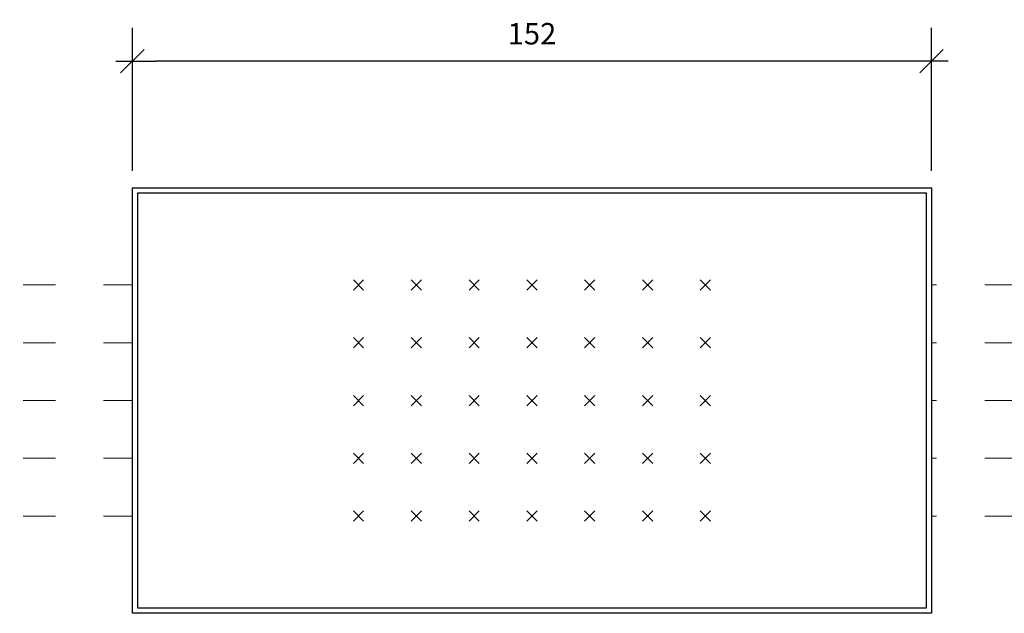
# Model space of a CAD drawing. Units: millimetres. Extents: x -1156 to 845, y -1200 to 162.
# Drawn here: x -805 to -618, y -179 to -66 of the extents above; entities that cross this region are included whole.
import ezdxf

# ---------------------------------------------------------------- set-up
doc = ezdxf.new("R2010")
doc.units = ezdxf.units.MM
doc.header["$LTSCALE"] = 2
doc.header["$PDMODE"] = 1
doc.header["$PDSIZE"] = -2
doc.linetypes.add('ISO-03 Dashed Spaced', pattern=[7.62, 3.048, -4.572])
doc.layers.get('0').update_dxf_attribs({"lineweight": 5})
doc.layers.add('Dimension', color=7, linetype='Continuous', lineweight=5)
doc.layers.add('None', color=7, linetype='Continuous', lineweight=5)
doc.styles.add('Inter Regular', font='txt')
doc.dimstyles.new('Arch', dxfattribs={"dimtxt": 4.078993, "dimasz": 4.489648, "dimexe": 6.35, "dimexo": 3.175, "dimgap": 3.175, "dimtad": 1, "dimdec": 0, "dimtxsty": 'Inter Regular', "dimblk": 'VW_SLASH', "dimblk1": 'VW_SLASH', "dimblk2": 'VW_SLASH', "dimcen": 0, "dimdle": 3.175, "dimazin": 0, "dimtfac": 1, "dimtdec": 0, "dimtix": 1, "dimtmove": 0, "dimatfit": 0, "dimldrblk": 'VW_FILLEDARROW', "dimfxl": 1, "dimfrac": 2, "dimtolj": 1, "dimarcsym": 0})

# ---------------------------------------------------------------- blocks, each defined once
blk = doc.blocks.new('Group')
at = {"layer": 'None', "color": 1, "linetype": 'ISO-03 Dashed Spaced', "lineweight": 5, "true_color": 0xff0000, "transparency": 33554687}
for p, q in [((-1017.3, -115.63), (872.78, -115.63)), ((-1017.3, -126.63), (872.78, -126.63)), ((-1017.3, -137.63), (872.78, -137.63)), ((-1017.3, -148.63), (872.78, -148.63)), ((-1017.3, -159.63), (872.78, -159.63))]:
    blk.add_line(p, q, dxfattribs=at)
blk = doc.blocks.new('Locus')
at = {"layer": 'None', "color": 7, "linetype": 'Continuous', "lineweight": 5, "transparency": 33554687}
for p, q in [((-0.98, 0.98), (0.98, -0.98)), ((-0.98, -0.98), (0.98, 0.98))]:
    blk.add_line(p, q, dxfattribs=at)
blk = doc.blocks.new('VW_SLASH')
at = {"color": 0, "linetype": 'ByBlock', "lineweight": -2, "transparency": 16777216}
blk.add_line((0.707, 0), (-1, 0), dxfattribs=at)
at = {"color": 0, "linetype": 'Continuous', "lineweight": 20, "transparency": 16777216, "flags": 128}
blk.add_lwpolyline([(0.5, 0.5), (-0.5, -0.5)], dxfattribs=at)
blk = doc.blocks.new('*D21')
at = {"layer": 'Defpoints', "color": 0, "transparency": 33554687}
for p in [(-783.76, -74.13), (-783.76, -98.21), (-631.76, -98.21)]:
    blk.add_point(p, dxfattribs=at)
at = {"layer": 'Dimension', "color": 0, "linetype": 'Continuous', "lineweight": -2, "transparency": 33554687}
for p, q in [((-783.76, -95.03), (-783.76, -67.78)), ((-631.76, -95.03), (-631.76, -67.78)), ((-636.25, -74.13), (-779.28, -74.13))]:
    blk.add_line(p, q, dxfattribs=at)
at = {"layer": 'Dimension', "color": 0, "lineweight": -2, "xscale": 4.4896484375, "yscale": 4.4896484375, "zscale": 4.4896484375, "rotation": 180}
blk.add_blockref('VW_SLASH', (-783.76, -74.13), dxfattribs=at)
at = {"layer": 'Dimension', "color": 0, "lineweight": -2, "xscale": 4.4896484375, "yscale": 4.4896484375, "zscale": 4.4896484375}
blk.add_blockref('VW_SLASH', (-631.76, -74.13), dxfattribs=at)
at = {"layer": 'Dimension', "color": 0, "lineweight": 5, "transparency": 33554687, "insert": (-707.76, -68.91), "char_height": 4.079, "attachment_point": 5, "style": 'Inter Regular'}
blk.add_mtext('\\A1;152', dxfattribs=at)
blk = doc.blocks.new('VW_FILLEDARROW')
at = {"linetype": 'Continuous', "lineweight": 0, "transparency": 16777216}
blk.add_hatch(color=0, dxfattribs=at).paths.add_polyline_path([(-1.414, 0.379), (0, 0), (-1.414, -0.379)])
at = {"color": 0, "linetype": 'Continuous', "lineweight": 5, "transparency": 16777216, "flags": 128}
blk.add_lwpolyline([(-1.414, 0.379), (0, 0), (-1.414, -0.379)], close=True, dxfattribs=at)

msp = doc.modelspace()

# ---------------------------------------------------------------- block references
at = {"layer": 'None', "color": 7, "transparency": 33554687}
msp.add_blockref('Group', (-61.54, -1.08), dxfattribs=at)

# ---------------------------------------------------------------- next in the draw order: wipeouts: each hides what was drawn before it
at = {"color": 255, "linetype": 'Continuous', "lineweight": 25, "transparency": 33554687}
msp.add_wipeout([(-783.76, -98.21), (-631.76, -98.21), (-631.76, -179.21), (-783.76, -179.21)], dxfattribs=at).dxf.layer = 'None'

# ---------------------------------------------------------------- next in the draw order: linework, layer by layer
at = {"layer": 'None', "color": 7, "linetype": 'Continuous', "lineweight": 25, "transparency": 33554687, "flags": 128}
msp.add_lwpolyline([(-783.76, -98.21), (-631.76, -98.21), (-631.76, -179.21), (-783.76, -179.21)], close=True, dxfattribs=at)

# ---------------------------------------------------------------- next in the draw order: dimensions: what is measured, and where the dimension line sits
at = {"layer": 'Dimension', "color": 1, "linetype": 'Continuous', "lineweight": 5, "true_color": 0xff0000, "transparency": 33554687}
dim = msp.add_linear_dim(base=(-783.76, -74.13), p1=(-631.76, -98.21), p2=(-783.76, -98.21), dimstyle='Arch', override={"dimpost": '<>', "dimtxsty": 'Inter Regular', "dimtmove": 2}, dxfattribs=at)
dim.commit()
dim.dimension.update_dxf_attribs({"geometry": '*D21', "text_midpoint": (-707.76, -68.91)})

# ---------------------------------------------------------------- next in the draw order: wipeouts: each hides what was drawn before it
at = {"color": 255, "linetype": 'Continuous', "lineweight": 25, "transparency": 33554687}
msp.add_wipeout([(-782.76, -99.21), (-632.76, -99.21), (-632.76, -178.21), (-782.76, -178.21)], dxfattribs=at).dxf.layer = 'None'

# ---------------------------------------------------------------- next in the draw order: linework, layer by layer
at = {"layer": 'None', "color": 7, "linetype": 'Continuous', "lineweight": 25, "transparency": 33554687, "flags": 128}
msp.add_lwpolyline([(-782.76, -99.21), (-632.76, -99.21), (-632.76, -178.21), (-782.76, -178.21)], close=True, dxfattribs=at)
at = {"layer": 'None', "color": 7, "linetype": 'Continuous', "lineweight": 5, "transparency": 33554687}
for p in [(-740.76, -116.71), (-729.76, -116.71), (-718.76, -116.71), (-707.76, -116.71), (-696.76, -116.71), (-685.76, -116.71), (-674.76, -116.71), (-740.76, -127.71), (-729.76, -127.71), (-718.76, -127.71), (-707.76, -127.71), (-696.76, -127.71), (-685.76, -127.71), (-674.76, -127.71), (-740.76, -138.71), (-729.76, -138.71), (-718.76, -138.71), (-707.76, -138.71), (-696.76, -138.71), (-685.76, -138.71), (-674.76, -138.71), (-740.76, -149.71), (-729.76, -149.71), (-718.76, -149.71), (-707.76, -149.71), (-696.76, -149.71), (-685.76, -149.71), (-674.76, -149.71), (-740.76, -160.71), (-729.76, -160.71), (-718.76, -160.71), (-707.76, -160.71), (-696.76, -160.71), (-685.76, -160.71), (-674.76, -160.71)]:
    msp.add_point(p, dxfattribs=at)

# ---------------------------------------------------------------- next in the draw order: block references
at = {"layer": 'None', "color": 7, "transparency": 33554687}
for p in [(-740.76, -116.71), (-729.76, -116.71), (-718.76, -116.71), (-707.76, -116.71), (-696.76, -116.71), (-685.76, -116.71), (-674.76, -116.71), (-740.76, -127.71), (-729.76, -127.71), (-718.76, -127.71), (-707.76, -127.71), (-696.76, -127.71), (-685.76, -127.71), (-674.76, -127.71), (-740.76, -138.71), (-729.76, -138.71), (-718.76, -138.71), (-707.76, -138.71), (-696.76, -138.71), (-685.76, -138.71), (-674.76, -138.71), (-740.76, -149.71), (-729.76, -149.71), (-718.76, -149.71), (-707.76, -149.71), (-696.76, -149.71), (-685.76, -149.71), (-674.76, -149.71), (-740.76, -160.71), (-729.76, -160.71), (-718.76, -160.71), (-707.76, -160.71), (-696.76, -160.71), (-685.76, -160.71), (-674.76, -160.71)]:
    msp.add_blockref('Locus', p, dxfattribs=at)

doc.saveas('drawing.dxf')
